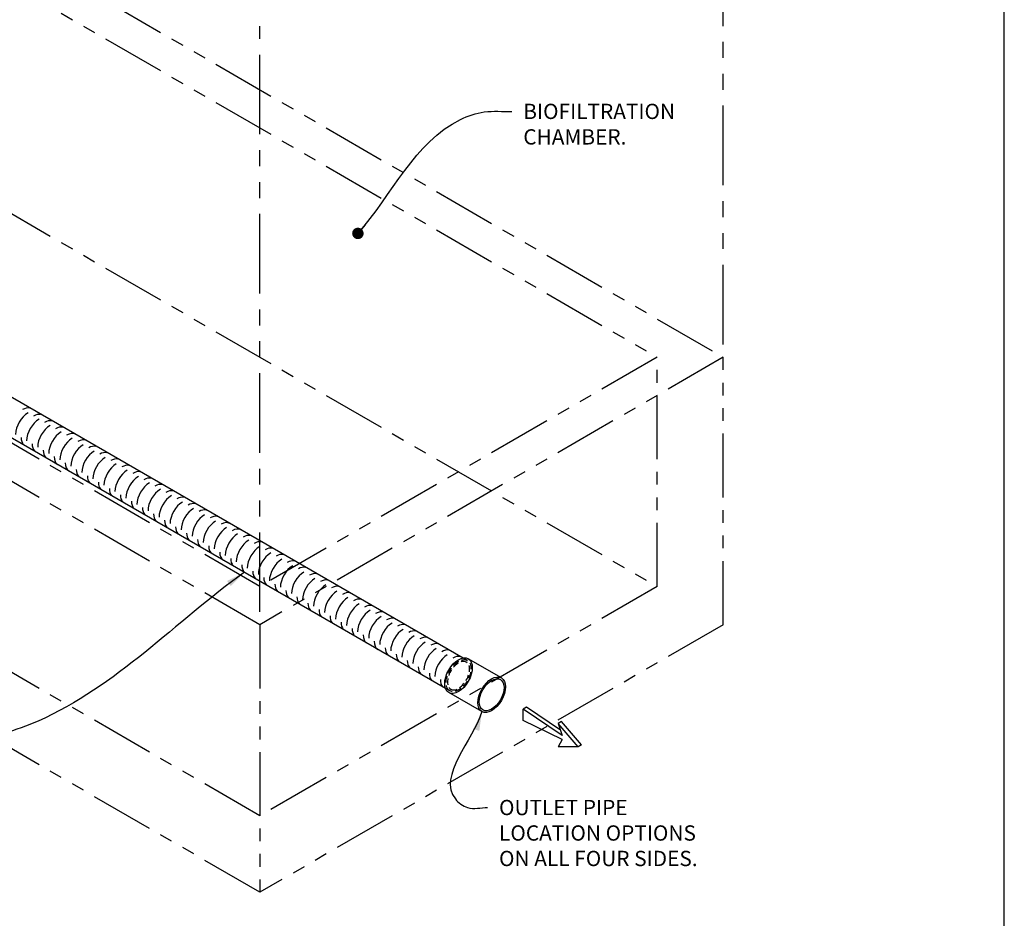
# Model space of a CAD drawing. Units: inches. Extents: x -3273 to -2569, y -2358 to -1948.
# Drawn here: x -3117 to -2963, y -2216 to -2075 of the extents above; entities that cross this region are included whole.
import ezdxf

# ---------------------------------------------------------------- set-up
doc = ezdxf.new("R2010")
doc.units = ezdxf.units.IN
doc.header["$MEASUREMENT"] = 0
doc.linetypes.add('HIDDEN', pattern=[0.375, 0.25, -0.125])
doc.linetypes.add('PHANTOM', pattern=[2.5, 1.25, -0.25, 0.25, -0.25, 0.25, -0.25])
for name, color, linetype in [('D', 132, 'Continuous'), ('H', 6, 'HIDDEN'), ('O', 87, 'Continuous'), ('PH', 147, 'PHANTOM'), ('PIP', 31, 'Continuous'), ('TB', 255, 'Continuous')]:
    doc.layers.add(name, color=color, linetype=linetype)
doc.styles.get("Standard").update_dxf_attribs({"font": 'romans.shx'})
doc.dimstyles.get("Standard").update_dxf_attribs({"dimscale": 20, "dimtxt": 0.12, "dimasz": 0.15, "dimexe": 0.18, "dimexo": 0.0625, "dimgap": 0.09, "dimtad": 0, "dimtih": 1, "dimtoh": 1, "dimzin": 4, "dimdsep": 46, "dimtxsty": 'Standard', "dimcen": 0, "dimclrd": 256, "dimclre": 256, "dimclrt": 110, "dimadec": 0, "dimazin": 0, "dimtfac": 1, "dimtofl": 0, "dimtmove": 0, "dimatfit": 0, "dimfxl": 1, "dimtolj": 1, "dimtzin": 0, "dimarcsym": 0})

msp = doc.modelspace()

# ---------------------------------------------------------------- linework, layer by layer
at = {"layer": 'H', "color": 195, "ltscale": 4}
for p, q in [((-3046.893, -2176.009), (-3047.56, -2175.623)), ((-3049.649, -2180.782), (-3050.316, -2180.396))]:
    msp.add_line(p, q, dxfattribs=at)
msp.add_ellipse((-3048.271, -2178.395), major_axis=(-1.378, -2.386), ratio=0.5773503, dxfattribs=at)
at = {"layer": 'H', "color": 195, "ltscale": 4, "extrusion": (0, 0, -1)}
msp.add_ellipse((-3048.271, -2178.395), major_axis=(-1.225, -2.121), ratio=0.5773503, dxfattribs=at)
at = {"layer": 'O', "color": 30}
for p, q in [((-3037.616, -2183.335), (-3038.141, -2183.638)), ((-3038.141, -2185.456), (-3038.141, -2183.638)), ((-3031.974, -2187.804), (-3038.141, -2183.638)), ((-3032.271, -2186.946), (-3037.616, -2183.335)), ((-3031.974, -2188.41), (-3038.141, -2185.456)), ((-3032.105, -2185.607), (-3032.63, -2185.91)), ((-3028.956, -2189.244), (-3032.105, -2185.607)), ((-3029.481, -2189.547), (-3032.63, -2185.91)), ((-3032.63, -2185.91), (-3031.974, -2187.804)), ((-3031.974, -2188.41), (-3032.63, -2189.547)), ((-3029.481, -2189.547), (-3032.63, -2189.547)), ((-3028.956, -2189.244), (-3029.481, -2189.547))]:
    msp.add_line(p, q, dxfattribs=at)
at = {"layer": 'PH', "ltscale": 10}
for p, q in [((-3006.702, -2126.395), (-3006.702, -2034.395)), ((-3079.448, -2168.395), (-3079.448, -2076.395))]:
    msp.add_line(p, q, dxfattribs=at)
at = {"layer": 'PH', "ltscale": 8}
for p, q in [((-3121.017, -2062.395), (-3006.702, -2128.395)), ((-3121.017, -2068.395), (-3017.094, -2128.395)), ((-3079.448, -2170.395), (-3193.763, -2104.395)), ((-3079.448, -2164.395), (-3183.371, -2104.395)), ((-3121.017, -2104.395), (-3017.094, -2164.395)), ((-3017.094, -2128.395), (-3079.448, -2164.395)), ((-3006.702, -2128.395), (-3079.448, -2170.395)), ((-3017.094, -2164.395), (-3017.094, -2128.395)), ((-3006.702, -2170.395), (-3006.702, -2128.395)), ((-3079.448, -2200.395), (-3183.371, -2140.395)), ((-3079.448, -2212.395), (-3193.763, -2146.395)), ((-3017.094, -2164.395), (-3079.448, -2200.395)), ((-3006.702, -2170.395), (-3079.448, -2212.395)), ((-3079.448, -2170.395), (-3079.448, -2212.395))]:
    msp.add_line(p, q, dxfattribs=at)
at = {"layer": 'PIP'}
for p, q in [((-3047.56, -2175.623), (-3133.225, -2126.165)), ((-3050.316, -2180.396), (-3135.981, -2130.938)), ((-3041.544, -2178.744), (-3046.74, -2175.744)), ((-3044.606, -2184.047), (-3049.802, -2181.047))]:
    msp.add_line(p, q, dxfattribs=at)
at = {"layer": 'PIP', "color": 30}
for centre, start_param, end_param in [((-3115.851, -2139.378), 3.9269908, 5.4977871), ((-3116.717, -2138.878), 3.3238308, 3.9269908), ((-3114.985, -2139.878), 3.3238308, 3.9269908), ((-3114.119, -2140.378), 3.9269908, 5.4977871), ((-3112.387, -2141.378), 3.9269908, 5.4977871), ((-3113.253, -2140.878), 3.3238308, 3.9269908), ((-3110.655, -2142.378), 3.9269908, 5.4977871), ((-3111.521, -2141.878), 3.3238308, 3.9269908), ((-3109.789, -2142.878), 3.1415927, 3.9269908), ((-3114.985, -2139.878), 5.4977871, 6.1009472), ((-3113.253, -2140.878), 5.4977871, 6.1009472), ((-3108.922, -2143.378), 3.9269908, 5.4977871), ((-3107.19, -2144.378), 3.9269908, 5.4977871), ((-3108.056, -2143.878), 3.1415927, 3.9269908), ((-3106.324, -2144.878), 3.3238308, 3.9269908), ((-3111.521, -2141.878), 5.4977871, 6.1009472), ((-3105.458, -2145.378), 3.9269908, 5.4977871), ((-3104.592, -2145.878), 3.3238308, 3.9269908), ((-3109.789, -2142.878), 5.4977871, 6.2831853), ((-3108.056, -2143.878), 5.4977871, 6.2831853), ((-3103.726, -2146.378), 3.9269908, 5.4977871), ((-3101.994, -2147.378), 3.9269908, 5.4977871), ((-3102.86, -2146.878), 3.3238308, 3.9269908), ((-3101.128, -2147.878), 3.3238308, 3.9269908), ((-3106.324, -2144.878), 5.4977871, 6.1009472), ((-3100.262, -2148.378), 3.9269908, 5.4977871), ((-3099.396, -2148.878), 3.3238308, 3.9269908), ((-3104.592, -2145.878), 5.4977871, 6.1009472), ((-3102.86, -2146.878), 5.4977871, 6.1009472), ((-3098.53, -2149.378), 3.9269908, 5.4977871), ((-3096.798, -2150.378), 3.9269908, 5.4977871), ((-3097.664, -2149.878), 3.3238308, 3.9269908), ((-3095.932, -2150.878), 3.3238308, 3.9269908), ((-3101.128, -2147.878), 5.4977871, 6.1009472), ((-3099.396, -2148.878), 5.4977871, 6.1009472), ((-3095.066, -2151.378), 3.9269908, 5.4977871), ((-3094.2, -2151.878), 3.3238308, 3.9269908), ((-3097.664, -2149.878), 5.4977871, 6.1009472), ((-3093.334, -2152.378), 3.9269908, 5.4977871), ((-3091.602, -2153.378), 3.9269908, 5.4977871), ((-3092.468, -2152.878), 3.3238308, 3.9269908), ((-3090.736, -2153.878), 3.3238308, 3.9269908), ((-3095.932, -2150.878), 5.4977871, 6.1009472), ((-3094.2, -2151.878), 5.4977871, 6.1009472), ((-3089.87, -2154.378), 3.9269908, 5.4977871), ((-3088.138, -2155.378), 3.9269908, 5.4977871), ((-3089.004, -2154.878), 3.3238308, 3.9269908), ((-3092.468, -2152.878), 5.4977871, 6.1009472), ((-3086.406, -2156.378), 3.9269908, 5.4977871), ((-3087.272, -2155.878), 3.3238308, 3.9269908), ((-3085.54, -2156.878), 3.1415927, 3.9269908), ((-3090.736, -2153.878), 5.4977871, 6.1009472), ((-3089.004, -2154.878), 5.4977871, 6.1009472), ((-3084.674, -2157.378), 3.9269908, 5.4977871), ((-3082.942, -2158.378), 3.9269908, 5.4977871), ((-3083.808, -2157.878), 3.1415927, 3.9269908), ((-3087.272, -2155.878), 5.4977871, 6.1009472), ((-3081.21, -2159.378), 3.9269908, 5.4977871), ((-3082.076, -2158.878), 3.3238308, 3.9269908), ((-3080.344, -2159.878), 3.3238308, 3.9269908), ((-3085.54, -2156.878), 5.4977871, 6.2831853), ((-3083.808, -2157.878), 5.4977871, 6.2831853), ((-3079.478, -2160.378), 3.9269908, 5.4977871), ((-3077.746, -2161.378), 3.9269908, 5.4977871), ((-3078.612, -2160.878), 3.3238308, 3.9269908), ((-3076.88, -2161.878), 3.3238308, 3.9269908), ((-3082.076, -2158.878), 5.4977871, 6.1009472), ((-3076.014, -2162.378), 3.9269908, 5.4977871), ((-3075.147, -2162.878), 3.3238308, 3.9269908), ((-3080.344, -2159.878), 5.4977871, 6.1009472), ((-3078.612, -2160.878), 5.4977871, 6.1009472), ((-3074.281, -2163.378), 3.9269908, 5.4977871), ((-3072.549, -2164.378), 3.9269908, 5.4977871), ((-3073.415, -2163.878), 3.3238308, 3.9269908), ((-3071.683, -2164.878), 3.3238308, 3.9269908), ((-3076.88, -2161.878), 5.4977871, 6.1009472), ((-3075.147, -2162.878), 5.4977871, 6.1009472), ((-3070.817, -2165.378), 3.9269908, 5.4977871), ((-3069.951, -2165.878), 3.3238308, 3.9269908), ((-3073.415, -2163.878), 5.4977871, 6.1009472), ((-3069.085, -2166.378), 3.9269908, 5.4977871), ((-3067.353, -2167.378), 3.9269908, 5.4977871), ((-3068.219, -2166.878), 3.3238308, 3.9269908), ((-3066.487, -2167.878), 3.3238308, 3.9269908), ((-3071.683, -2164.878), 5.4977871, 6.1009472), ((-3069.951, -2165.878), 5.4977871, 6.1009472), ((-3065.621, -2168.378), 3.9269908, 5.4977871), ((-3064.755, -2168.878), 3.3238308, 3.9269908), ((-3068.219, -2166.878), 5.4977871, 6.1009472), ((-3063.889, -2169.378), 3.9269908, 5.4977871), ((-3062.157, -2170.378), 3.9269908, 5.4977871), ((-3063.023, -2169.878), 3.3238308, 3.9269908), ((-3061.291, -2170.878), 3.1415927, 3.9269908), ((-3066.487, -2167.878), 5.4977871, 6.1009472), ((-3064.755, -2168.878), 5.4977871, 6.1009472), ((-3060.425, -2171.378), 3.9269908, 5.4977871), ((-3058.693, -2172.378), 3.9269908, 5.4977871), ((-3059.559, -2171.878), 3.1415927, 3.9269908), ((-3063.023, -2169.878), 5.4977871, 6.1009472), ((-3056.961, -2173.378), 3.9269908, 5.4977871), ((-3057.827, -2172.878), 3.3238308, 3.9269908), ((-3056.095, -2173.878), 3.3238308, 3.9269908), ((-3061.291, -2170.878), 5.4977871, 6.2831853), ((-3059.559, -2171.878), 5.4977871, 6.2831853), ((-3055.229, -2174.378), 3.9269908, 5.4977871), ((-3053.497, -2175.378), 3.9269908, 5.4977871), ((-3054.363, -2174.878), 3.3238308, 3.9269908), ((-3057.827, -2172.878), 5.4977871, 6.1009472), ((-3051.765, -2176.378), 3.9269908, 5.4977871), ((-3052.631, -2175.878), 3.3238308, 3.9269908), ((-3050.899, -2176.878), 3.3238308, 3.9269908), ((-3056.095, -2173.878), 5.4977871, 6.1009472), ((-3054.363, -2174.878), 5.4977871, 6.1009472), ((-3050.033, -2177.378), 3.9269908, 5.4977871), ((-3049.167, -2177.878), 3.3238308, 3.9269908), ((-3052.631, -2175.878), 5.4977871, 6.1009472), ((-3050.899, -2176.878), 5.4977871, 6.1009472), ((-3049.167, -2177.878), 5.4977871, 6.1009472)]:
    msp.add_ellipse(centre, major_axis=(-1.378, -2.386), ratio=0.5773503, start_param=start_param, end_param=end_param, dxfattribs=at)
at = {"layer": 'PIP'}
for centre, major_axis in [((-3048.271, -2178.395), (-1.531, -2.652)), ((-3043.075, -2181.395), (-1.531, -2.652)), ((-3043.075, -2181.395), (-1.378, -2.386))]:
    msp.add_ellipse(centre, major_axis=major_axis, ratio=0.5773503, dxfattribs=at)
at = {"layer": 'TB'}
msp.add_lwpolyline([(-2962.587, -2358.335), (-2962.587, -1948.335), (-3272.587, -1948.335), (-3272.587, -2358.335)], close=True, dxfattribs=at)

# ---------------------------------------------------------------- texts
at = {"layer": 'D', "color": 110, "char_height": 2.4, "attachment_point": 1}
for s, insert in [('BIOFILTRATION \\PCHAMBER.', (-3038.105, -2088.595)), ('\\A1;OUTLET PIPE \\PLOCATION OPTIONS \\PON ALL FOUR SIDES.', (-3041.911, -2197.898))]:
    msp.add_mtext(s, dxfattribs=dict(at, insert=insert))

# ---------------------------------------------------------------- leaders
at = {"layer": 'D', "path_type": 1, "annotation_type": 0, "has_hookline": 1, "hookline_direction": 0}
msp.add_leader([(-3064.067, -2108.955), (-3047.971, -2091.068), (-3044.229, -2089.885), (-3039.905, -2089.795)], dimstyle='Standard', override={"dimasz": 0.09, "dimldrblk": 'Dot'}, dxfattribs=at)
at = {"layer": 'D', "path_type": 1, "annotation_type": 0, "has_hookline": 1}
for points, hookline_direction, text_width in [([(-3081.89, -2162.167), (-3114.271, -2185.518), (-3125.21, -2188.452), (-3131.619, -2188.487)], 1, 37.714), ([(-3044.606, -2184.047), (-3048.756, -2197.757), (-3046.847, -2199.108), (-3043.711, -2199.098)], 0, 38.057)]:
    msp.add_leader(points, dimstyle='Standard', override={"dimgap": 0.09, "dimtad": 0, "dimpost": '"'}, dxfattribs=dict(at, hookline_direction=hookline_direction, text_width=text_width))

doc.saveas('drawing.dxf')
